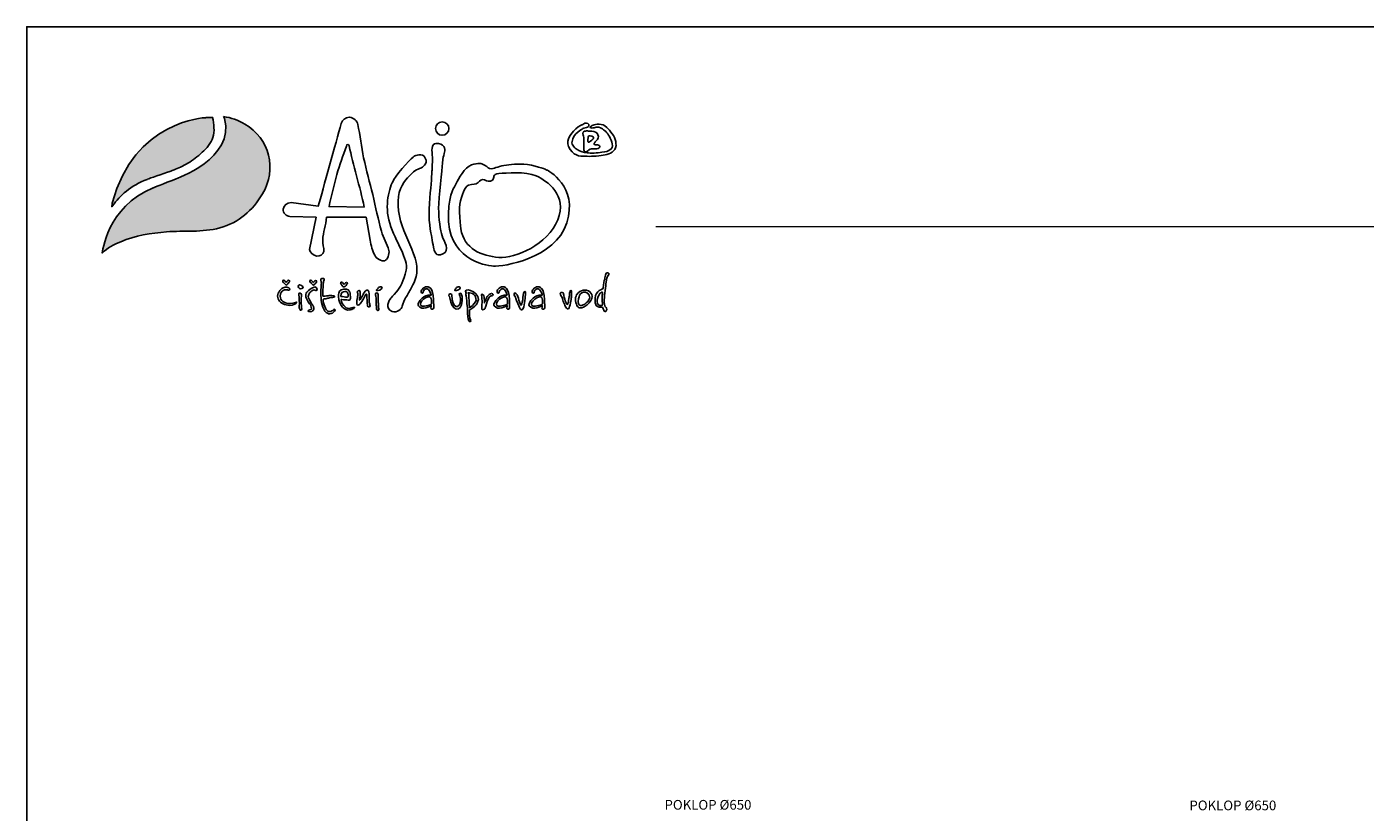
# Model space of a CAD drawing. Units: millimetres. Extents: x 40797 to 59119, y -20207 to -7641.
# Drawn here: x 51559 to 55701, y -10071 to -7641 of the extents above; entities that cross this region are included whole.
import ezdxf
from ezdxf.enums import TextEntityAlignment as Align

# ---------------------------------------------------------------- set-up
doc = ezdxf.new("R2010")
doc.units = ezdxf.units.MM
for name, color, linetype in [('1', 70, 'Continuous'), ('2', 172, 'Continuous'), ('AS-Koty', 1, 'Continuous'), ('AS-Ramecek', 9, 'Continuous')]:
    doc.layers.add(name, color=color, linetype=linetype)
doc.layers.add('SRAFY', color=9, linetype='Continuous', lineweight=0)
doc.styles.add('Arial', font='ARIAL.TTF')
doc.styles.add('Castelar', font='CASTELAR.TTF')

# ---------------------------------------------------------------- blocks, each defined once
blk = doc.blocks.new('logoCZ-barevne')
at = {"layer": '1'}
h = blk.add_hatch(color=70, dxfattribs=at)
edge = h.paths.add_edge_path()
edge.add_spline(control_points=[(2.39, 11.22), (4.1, 13.64), (6.7, 16.05), (10.64, 17.51)], knot_values=[0, 0, 0, 0, 1, 1, 1, 1], degree=3, periodic=0)
edge.add_spline(control_points=[(10.64, 17.51), (10.64, 17.51), (13.12, 18.46), (15.47, 19.22)], knot_values=[1, 1, 1, 1, 2, 2, 2, 2], degree=3, periodic=0)
edge.add_spline(control_points=[(15.53, 19.22), (15.72, 19.29), (15.91, 19.35), (16.04, 19.42)], knot_values=[3, 3, 3, 3, 4, 4, 4, 4], degree=3, periodic=0)
edge.add_spline(control_points=[(16.04, 19.42), (16.42, 19.54), (16.74, 19.67), (17.06, 19.8)], knot_values=[4, 4, 4, 4, 5, 5, 5, 5], degree=3, periodic=0)
edge.add_spline(control_points=[(17.06, 19.8), (17.56, 19.99), (18.07, 20.24), (18.58, 20.43)], knot_values=[5, 5, 5, 5, 6, 6, 6, 6], degree=3, periodic=0)
edge.add_spline(control_points=[(18.58, 20.43), (19.21, 20.75), (19.79, 21.07), (20.36, 21.38)], knot_values=[6, 6, 6, 6, 7, 7, 7, 7], degree=3, periodic=0)
edge.add_spline(control_points=[(20.36, 21.38), (20.93, 21.76), (21.56, 22.15), (22.07, 22.59)], knot_values=[7, 7, 7, 7, 8, 8, 8, 8], degree=3, periodic=0)
edge.add_spline(control_points=[(22.07, 22.59), (22.71, 22.97), (23.21, 23.48), (23.79, 23.99)], knot_values=[8, 8, 8, 8, 9, 9, 9, 9], degree=3, periodic=0)
edge.add_spline(control_points=[(23.79, 23.99), (24.36, 24.5), (24.8, 25), (25.31, 25.57)], knot_values=[9, 9, 9, 9, 10, 10, 10, 10], degree=3, periodic=0)
edge.add_spline(control_points=[(25.31, 25.57), (25.75, 26.21), (26.07, 26.84), (26.33, 27.54)], knot_values=[10, 10, 10, 10, 11, 11, 11, 11], degree=3, periodic=0)
edge.add_spline(control_points=[(26.33, 27.54), (26.58, 28.24), (26.64, 29.07), (26.58, 29.83)], knot_values=[11, 11, 11, 11, 12, 12, 12, 12], degree=3, periodic=0)
edge.add_spline(control_points=[(26.58, 29.83), (26.58, 30.65), (26.45, 31.54), (26.26, 32.31)], knot_values=[12, 12, 12, 12, 13, 13, 13, 13], degree=3, periodic=0)
edge.add_spline(control_points=[(26.26, 32.31), (25.82, 32.37), (24.55, 32.24), (24.55, 32.24)], knot_values=[13, 13, 13, 13, 14, 14, 14, 14], degree=3, periodic=0)
edge.add_spline(control_points=[(24.55, 32.24), (24.55, 32.24), (7.34, 31.54), (2.32, 11.86)], knot_values=[14, 14, 14, 14, 15, 15, 15, 15], degree=3, periodic=0)
edge.add_spline(control_points=[(2.32, 11.86), (2.32, 11.86), (2.2, 11.29), (2.2, 10.97)], knot_values=[15, 15, 15, 15, 16, 16, 16, 16], degree=3, periodic=0)
edge.add_spline(control_points=[(2.2, 10.97), (2.2, 10.97), (2.39, 11.22), (2.39, 11.22)], knot_values=[16, 16, 16, 16, 17, 17, 17, 17], degree=3, periodic=0)
at = {"layer": '2'}
h = blk.add_hatch(color=256, dxfattribs=at)
edge = h.paths.add_edge_path()
edge.add_spline(control_points=[(33.95, 30.72), (32.42, 31.61), (30.64, 32.31), (28.87, 32.5)], knot_values=[0, 0, 0, 0, 1, 1, 1, 1], degree=3, periodic=0)
edge.add_spline(control_points=[(28.87, 32.5), (28.87, 32.5), (29.12, 32.05), (29.12, 32.05)], knot_values=[9, 9, 9, 9, 10, 10, 10, 10], degree=3, periodic=0)
edge.add_spline(control_points=[(29.12, 32.05), (31.72, 22.53), (17.37, 17.57), (17.37, 17.57)], knot_values=[8, 8, 8, 8, 9, 9, 9, 9], degree=3, periodic=0)
edge.add_spline(control_points=[(17.37, 17.57), (14.71, 16.62), (12.04, 15.48), (12.04, 15.48)], knot_values=[7, 7, 7, 7, 8, 8, 8, 8], degree=3, periodic=0)
edge.add_spline(control_points=[(12.04, 15.48), (0.99, 10.97), (-0.09, -0.08), (-0.09, -0.08)], knot_values=[6, 6, 6, 6, 7, 7, 7, 7], degree=3, periodic=0)
edge.add_spline(control_points=[(-0.09, -0.08), (1.18, 1.19), (2.7, 2.02), (4.36, 2.65)], knot_values=[5, 5, 5, 5, 6, 6, 6, 6], degree=3, periodic=0)
edge.add_spline(control_points=[(4.36, 2.65), (7.78, 4.11), (11.53, 4.68), (15.28, 5)], knot_values=[4, 4, 4, 4, 5, 5, 5, 5], degree=3, periodic=0)
edge.add_spline(control_points=[(15.28, 5), (19.53, 5.32), (23.79, 4.81), (27.98, 5.95)], knot_values=[3, 3, 3, 3, 4, 4, 4, 4], degree=3, periodic=0)
edge.add_spline(control_points=[(27.98, 5.95), (32.55, 7.22), (35.79, 10.02), (38.2, 14.08)], knot_values=[2, 2, 2, 2, 3, 3, 3, 3], degree=3, periodic=0)
edge.add_spline(control_points=[(38.2, 14.08), (41.63, 19.86), (39.92, 27.35), (33.95, 30.72)], knot_values=[1, 1, 1, 1, 2, 2, 2, 2], degree=3, periodic=0)
at = {"layer": '1', "color": 70}
blk.add_open_spline([(2.39, 11.22), (4.1, 13.64), (6.7, 16.05), (10.64, 17.51), (10.64, 17.51), (13.12, 18.46), (15.47, 19.22), (15.53, 19.22), (15.53, 19.22), (15.53, 19.22), (15.72, 19.29), (15.91, 19.35), (16.04, 19.42), (16.42, 19.54), (16.74, 19.67), (17.06, 19.8), (17.56, 19.99), (18.07, 20.24), (18.58, 20.43), (19.21, 20.75), (19.79, 21.07), (20.36, 21.38), (20.93, 21.76), (21.56, 22.15), (22.07, 22.59), (22.71, 22.97), (23.21, 23.48), (23.79, 23.99), (24.36, 24.5), (24.8, 25), (25.31, 25.57), (25.75, 26.21), (26.07, 26.84), (26.33, 27.54), (26.58, 28.24), (26.64, 29.07), (26.58, 29.83), (26.58, 30.65), (26.45, 31.54), (26.26, 32.31), (25.82, 32.37), (24.55, 32.24), (24.55, 32.24), (24.55, 32.24), (7.34, 31.54), (2.32, 11.86), (2.32, 11.86), (2.2, 11.29), (2.2, 10.97), (2.2, 10.97), (2.39, 11.22), (2.39, 11.22)], degree=3, knots=[0, 0, 0, 0, 1, 1, 1, 2, 2, 2, 3, 3, 3, 4, 4, 4, 5, 5, 5, 6, 6, 6, 7, 7, 7, 8, 8, 8, 9, 9, 9, 10, 10, 10, 11, 11, 11, 12, 12, 12, 13, 13, 13, 14, 14, 14, 15, 15, 15, 16, 16, 16, 17, 17, 17, 17], dxfattribs=at)
at = {"layer": '2'}
for points, knots in [([(28.87, 32.5), (30.64, 32.31), (32.42, 31.61), (33.95, 30.72), (39.92, 27.35), (41.63, 19.86), (38.2, 14.08), (35.79, 10.02), (32.55, 7.22), (27.98, 5.95), (23.79, 4.81), (19.53, 5.32), (15.28, 5), (11.53, 4.68), (7.78, 4.11), (4.36, 2.65), (2.7, 2.02), (1.18, 1.19), (-0.09, -0.08), (-0.09, -0.08), (0.99, 10.97), (12.04, 15.48), (12.04, 15.48), (14.71, 16.62), (17.37, 17.57), (17.37, 17.57), (31.72, 22.53), (29.12, 32.05), (29.12, 32.05), (28.87, 32.5), (28.87, 32.5)], [0, 0, 0, 0, 1, 1, 1, 2, 2, 2, 3, 3, 3, 4, 4, 4, 5, 5, 5, 6, 6, 6, 7, 7, 7, 8, 8, 8, 9, 9, 9, 10, 10, 10, 10]), ([(68.36, 0.56), (68.55, -0.27), (67.98, -1.73), (67.35, -1.92), (66.71, -2.11), (65.19, -1.29), (65, -0.59), (64.43, 0.49), (64.11, 1.7), (63.85, 3.03), (63.85, 3.03), (62.9, 8.49), (62.9, 8.49), (62.9, 8.49), (53.5, 8.49), (53.5, 8.49), (53.25, 6.59), (52.68, 4.87), (52.55, 3.1), (52.49, 2.14), (52.87, 1.25), (52.81, 0.3), (52.55, -0.46), (51.98, -0.84), (51.15, -0.78), (50.27, -0.71), (49.38, 0.17), (49.44, 0.75), (49.44, 0.75), (50.96, 8.49), (50.96, 8.49), (50.96, 8.49), (44.68, 8.68), (44.68, 8.68), (44.04, 8.75), (42.96, 9.45), (43.15, 10.4), (43.28, 11.41), (43.92, 11.86), (45.06, 11.99), (45.06, 11.99), (51.47, 11.1), (51.47, 11.1), (52.68, 15.22), (55.66, 26.34), (57, 30.85), (57.25, 31.86), (57.89, 32.18), (58.9, 32.37), (60.11, 32.18), (60.74, 31.48), (60.93, 30.65), (61.51, 28.05), (61.82, 25.32), (62.33, 22.65), (62.97, 19.67), (63.79, 16.68), (64.49, 13.95), (65.25, 10.78), (65.76, 7.99), (66.59, 5.13), (67.09, 3.48), (67.86, 2.27), (68.36, 0.56), (68.36, 0.56), (68.36, 0.56), (68.36, 0.56)], [0, 0, 0, 0, 1, 1, 1, 2, 2, 2, 3, 3, 3, 4, 4, 4, 5, 5, 5, 6, 6, 6, 7, 7, 7, 8, 8, 8, 9, 9, 9, 10, 10, 10, 11, 11, 11, 12, 12, 12, 13, 13, 13, 14, 14, 14, 15, 15, 15, 16, 16, 16, 17, 17, 17, 18, 18, 18, 19, 19, 19, 20, 20, 20, 21, 21, 21, 22, 22, 22, 22]), ([(81.06, 31.23), (81.95, 31.23), (82.71, 30.53), (82.71, 29.64), (82.71, 28.75), (81.95, 28.05), (81.06, 28.05), (80.24, 28.05), (79.48, 28.75), (79.48, 29.64), (79.48, 30.53), (80.24, 31.23), (81.06, 31.23)], [0, 0, 0, 0, 1, 1, 1, 2, 2, 2, 3, 3, 3, 4, 4, 4, 4]), ([(114.53, 29.51), (114.53, 29.51), (114.72, 29.83), (115.23, 29.83), (115.67, 29.83), (116.05, 30.02), (116.12, 30.34), (116.18, 30.65), (115.67, 31.16), (115.16, 30.91), (114.72, 30.65), (114.65, 30.59), (114.4, 30.53), (114.15, 30.4), (113.13, 29.83), (112.43, 29), (111.73, 28.11), (110.27, 26.59), (111.61, 24.69), (112.88, 22.78), (114.46, 23.1), (115.73, 23.03), (116.94, 22.97), (118.85, 23.16), (119.99, 23.35), (121.07, 23.54), (122.53, 24.18), (122.59, 25.57), (122.66, 26.97), (122.02, 28.11), (121, 29.26), (120.05, 30.34), (119.73, 30.53), (119.04, 30.65), (118.34, 30.78), (117.77, 30.59), (117.39, 30.53), (117.07, 30.46), (116.75, 30.34), (116.62, 30.15), (116.43, 30.02), (116.24, 29.89), (116.62, 29.83), (117, 29.7), (117.32, 29.83), (117.58, 29.89), (117.89, 30.02), (118.34, 30.08), (118.85, 29.83), (119.42, 29.58), (120.37, 28.88), (120.81, 28.05), (121.26, 27.29), (122.21, 25.57), (121.45, 24.81), (120.69, 24.11), (120.18, 24.11), (119.23, 23.99), (118.21, 23.8), (116.43, 23.73), (115.67, 23.86), (114.91, 23.92), (114.02, 24.11), (113.32, 24.62), (112.69, 25.07), (111.92, 25.64), (112.11, 26.59), (112.31, 27.61), (112.43, 27.73), (113, 28.37), (113.58, 28.94), (114.53, 29.51), (114.53, 29.51)], [0, 0, 0, 0, 1, 1, 1, 2, 2, 2, 3, 3, 3, 4, 4, 4, 5, 5, 5, 6, 6, 6, 7, 7, 7, 8, 8, 8, 9, 9, 9, 10, 10, 10, 11, 11, 11, 12, 12, 12, 13, 13, 13, 14, 14, 14, 15, 15, 15, 16, 16, 16, 17, 17, 17, 18, 18, 18, 19, 19, 19, 20, 20, 20, 21, 21, 21, 22, 22, 22, 23, 23, 23, 24, 24, 24, 24]), ([(114.91, 24.94), (114.91, 24.94), (114.78, 24.24), (115.23, 24.11), (115.73, 24.05), (115.54, 24.11), (115.8, 24.3), (116.12, 24.5), (116.12, 24.69), (116.43, 24.75), (116.75, 24.88), (117.32, 24.81), (117.7, 24.81), (118.02, 24.81), (118.66, 24.94), (118.72, 25.19), (118.78, 25.45), (118.66, 25.57), (118.4, 25.7), (118.15, 25.77), (117.7, 25.77), (117.51, 25.83), (117.32, 25.89), (117.32, 25.83), (117.39, 26.02), (117.39, 26.27), (117.51, 26.34), (117.89, 26.72), (118.34, 27.16), (118.53, 27.61), (118.27, 28.18), (118.08, 28.81), (117.51, 28.94), (116.81, 29), (116.12, 29.07), (115.86, 29.07), (115.54, 29.07), (115.23, 29.07), (114.78, 29), (114.72, 28.75), (114.65, 28.5), (114.72, 28.37), (114.72, 28.11), (114.72, 27.86), (114.91, 27.73), (114.91, 27.54), (114.91, 27.42), (114.91, 24.94), (114.91, 24.94)], [0, 0, 0, 0, 1, 1, 1, 2, 2, 2, 3, 3, 3, 4, 4, 4, 5, 5, 5, 6, 6, 6, 7, 7, 7, 8, 8, 8, 9, 9, 9, 10, 10, 10, 11, 11, 11, 12, 12, 12, 13, 13, 13, 14, 14, 14, 15, 15, 15, 16, 16, 16, 16]), ([(62.46, 10.91), (61.51, 15.67), (59.73, 21.13), (58.9, 25.51), (58.9, 25.64), (58.84, 25.83), (58.52, 25.83), (58.33, 25.83), (58.27, 25.7), (58.2, 25.45), (57.38, 23.1), (56.62, 21.07), (55.92, 18.65), (55.22, 16.24), (54.65, 13.51), (54.08, 11.03), (54.08, 11.03), (62.46, 10.91), (62.46, 10.91)], [0, 0, 0, 0, 1, 1, 1, 2, 2, 2, 3, 3, 3, 4, 4, 4, 5, 5, 5, 6, 6, 6, 6]), ([(80.17, 26.08), (82.02, 25.77), (81.76, 24.43), (81.57, 23.67), (81.38, 22.97), (81.32, 22.78), (81.19, 21.38), (81.06, 19.99), (80.24, 13.19), (80.24, 10.65), (80.24, 8.05), (80.68, 5.38), (81.06, 4.05), (81.51, 2.71), (83.1, 0.56), (81.25, -0.27), (79.48, -1.16), (79.22, 0.49), (79.03, 1.32), (78.84, 2.14), (78.78, 2.78), (78.59, 3.67), (78.4, 4.56), (77.7, 8.11), (78.02, 11.73), (78.33, 15.41), (78.59, 17.95), (78.65, 19.48), (78.65, 20.05), (78.84, 21.83), (78.71, 23.35), (78.52, 24.88), (78.59, 26.34), (80.17, 26.08)], [0, 0, 0, 0, 1, 1, 1, 2, 2, 2, 3, 3, 3, 4, 4, 4, 5, 5, 5, 6, 6, 6, 7, 7, 7, 8, 8, 8, 9, 9, 9, 10, 10, 10, 11, 11, 11, 11]), ([(115.92, 27.67), (115.92, 27.67), (115.8, 26.4), (115.99, 26.4), (116.12, 26.34), (115.99, 26.4), (116.5, 26.65), (116.94, 26.91), (117.13, 27.16), (117.19, 27.35), (117.26, 27.61), (117.07, 27.8), (116.81, 27.86), (116.5, 27.92), (116.37, 27.92), (116.18, 27.92), (115.99, 27.86), (115.92, 27.67), (115.92, 27.67), (115.92, 27.67), (115.92, 27.67), (115.92, 27.67)], [0, 0, 0, 0, 1, 1, 1, 2, 2, 2, 3, 3, 3, 4, 4, 4, 5, 5, 5, 6, 6, 6, 7, 7, 7, 7]), ([(68.87, -10.75), (68.87, -10.75), (67.28, -12.65), (68.62, -13.73), (69.95, -14.75), (71.09, -13.6), (71.41, -13.03), (71.54, -12.78), (71.79, -11.83), (72.17, -11.06), (72.62, -10.3), (73.19, -9.41), (73.51, -8.78), (74.21, -7.45), (75.28, -5.6), (75.03, -3.19), (74.84, -0.78), (73.06, 2.33), (71.92, 5.32), (70.71, 8.24), (70.14, 11.86), (70.84, 14.4), (71.54, 16.94), (73.13, 18.21), (73.89, 19.03), (74.71, 19.8), (76.17, 20.3), (76.17, 20.3), (76.17, 20.3), (77.82, 21.19), (77.06, 22.59), (76.36, 24.05), (74.65, 23.16), (74.4, 23.03), (74.08, 22.91), (70.71, 19.48), (69.57, 17.51), (68.43, 15.54), (67.22, 11.35), (68.55, 7.03), (69.95, 2.65), (73.06, -1.54), (72.49, -4.14), (71.92, -6.81), (70.97, -8.33), (70.2, -9.29), (69.38, -10.24), (68.87, -10.75), (68.87, -10.75)], [0, 0, 0, 0, 1, 1, 1, 2, 2, 2, 3, 3, 3, 4, 4, 4, 5, 5, 5, 6, 6, 6, 7, 7, 7, 8, 8, 8, 9, 9, 9, 10, 10, 10, 11, 11, 11, 12, 12, 12, 13, 13, 13, 14, 14, 14, 15, 15, 15, 16, 16, 16, 16]), ([(106.15, 19.73), (106.15, 19.73), (113.64, 15.86), (110.84, 7.16), (108.11, -1.48), (95.54, -3.32), (93.32, -3.19), (91.16, -3.06), (82.21, -1.41), (82.59, 9.26), (82.78, 14.78), (84.05, 15.54), (84.43, 16.56), (84.81, 17.51), (86.52, 20.49), (88.11, 21), (89.76, 21.51), (90.33, 21.38), (91.22, 20.94), (92.11, 20.49), (92.11, 19.99), (92.87, 20.05), (93.7, 20.11), (94.78, 20.81), (96.43, 20.94), (98.02, 21.07), (99.73, 21.45), (102.4, 20.88), (105, 20.3), (106.15, 19.73), (106.15, 19.73)], [0, 0, 0, 0, 1, 1, 1, 2, 2, 2, 3, 3, 3, 4, 4, 4, 5, 5, 5, 6, 6, 6, 7, 7, 7, 8, 8, 8, 9, 9, 9, 10, 10, 10, 10]), ([(85.32, 11.6), (85.76, 13.83), (86.4, 15.8), (87.35, 16.11), (88.37, 16.43), (89.13, 16.24), (89.64, 16.75), (90.14, 17.26), (90.52, 17.64), (91.16, 17.38), (91.79, 17.19), (92.43, 16.75), (93.06, 17.32), (93.7, 17.95), (92.94, 18.78), (94.65, 18.91), (96.37, 19.03), (100.88, 19.54), (103.54, 18.34), (106.15, 17.19), (111.04, 13.76), (108.69, 7.86), (106.27, 1.95), (98.59, -1.41), (94.59, -1.1), (90.59, -0.78), (86.21, 0.94), (85.57, 5.7), (84.94, 10.4), (85.32, 11.6), (85.32, 11.6), (85.32, 11.6), (85.32, 11.6), (85.32, 11.6)], [0, 0, 0, 0, 1, 1, 1, 2, 2, 2, 3, 3, 3, 4, 4, 4, 5, 5, 5, 6, 6, 6, 7, 7, 7, 8, 8, 8, 9, 9, 9, 10, 10, 10, 11, 11, 11, 11]), ([(52.62, -10.37), (52.81, -10.37), (53.38, -10.3), (53.82, -10.24), (54.27, -10.18), (54.46, -10.18), (54.77, -10.18), (55.16, -10.24), (55.35, -10.24), (55.41, -10.37), (55.41, -10.43), (55.47, -10.62), (55.16, -10.62), (54.84, -10.62), (54.2, -10.75), (53.95, -10.81), (53.69, -10.87), (53.38, -10.94), (53.06, -11), (52.81, -11.06), (52.74, -10.94), (52.68, -11.19), (52.68, -11.45), (52.81, -12.33), (53.06, -12.84), (53.25, -13.29), (53.57, -13.86), (53.76, -13.92), (53.95, -14.05), (54.2, -14.11), (54.46, -13.99), (54.71, -13.92), (54.84, -13.86), (55.03, -13.8), (55.16, -13.67), (55.22, -13.41), (55.35, -13.48), (55.47, -13.54), (55.66, -13.6), (55.35, -13.92), (55.03, -14.3), (54.71, -14.56), (54.27, -14.56), (53.89, -14.56), (53.44, -14.49), (53.06, -13.92), (52.68, -13.35), (52.42, -12.65), (52.3, -11.83), (52.17, -11.06), (52.11, -10.43), (52.11, -9.6), (52.11, -8.84), (52.23, -7.51), (52.23, -7.19), (52.23, -6.94), (52.11, -6.87), (52.11, -6.56), (52.11, -6.24), (52.23, -6.05), (52.49, -6.11), (52.74, -6.11), (52.93, -6.05), (52.87, -6.49), (52.74, -6.87), (52.74, -6.94), (52.74, -7.19), (52.68, -7.51), (52.62, -8.4), (52.62, -8.72), (52.62, -9.16), (52.62, -10.37), (52.62, -10.37)], [0, 0, 0, 0, 1, 1, 1, 2, 2, 2, 3, 3, 3, 4, 4, 4, 5, 5, 5, 6, 6, 6, 7, 7, 7, 8, 8, 8, 9, 9, 9, 10, 10, 10, 11, 11, 11, 12, 12, 12, 13, 13, 13, 14, 14, 14, 15, 15, 15, 16, 16, 16, 17, 17, 17, 18, 18, 18, 19, 19, 19, 20, 20, 20, 21, 21, 21, 22, 22, 22, 23, 23, 23, 24, 24, 24, 24]), ([(79.09, -13.16), (78.9, -13.54), (78.71, -13.54), (78.4, -13.29), (78.4, -13.29), (78.46, -12.65), (78.46, -12.65), (78.33, -12.65), (76.17, -13.92), (75.41, -12.65), (75.22, -12.33), (75.35, -11.95), (75.6, -11.7), (75.6, -11.7), (76.49, -9.92), (78.46, -10.11), (78.46, -10.11), (78.46, -10.05), (78.46, -10.05), (77.63, -7.38), (76.49, -9.03), (76.49, -9.54), (76.49, -9.54), (76.36, -9.67), (76.36, -9.67), (75.03, -9.03), (78.84, -5.79), (79.03, -11.13), (79.03, -11.13), (79.09, -13.16), (79.09, -13.16)], [0, 0, 0, 0, 1, 1, 1, 2, 2, 2, 3, 3, 3, 4, 4, 4, 5, 5, 5, 6, 6, 6, 7, 7, 7, 8, 8, 8, 9, 9, 9, 10, 10, 10, 10]), ([(97.19, -13.16), (97.07, -13.54), (96.81, -13.54), (96.49, -13.29), (96.49, -13.29), (96.62, -12.65), (96.62, -12.65), (96.43, -12.65), (94.33, -13.92), (93.51, -12.65), (93.32, -12.33), (93.45, -11.95), (93.7, -11.7), (93.7, -11.7), (94.65, -9.92), (96.56, -10.11), (96.56, -10.11), (96.62, -10.05), (96.62, -10.05), (95.8, -7.38), (94.65, -9.03), (94.65, -9.54), (94.65, -9.54), (94.46, -9.67), (94.46, -9.67), (93.19, -9.03), (96.94, -5.79), (97.13, -11.13), (97.13, -11.13), (97.19, -13.16), (97.19, -13.16)], [0, 0, 0, 0, 1, 1, 1, 2, 2, 2, 3, 3, 3, 4, 4, 4, 5, 5, 5, 6, 6, 6, 7, 7, 7, 8, 8, 8, 9, 9, 9, 10, 10, 10, 10]), ([(105.57, -13.16), (105.38, -13.54), (105.19, -13.54), (104.88, -13.29), (104.88, -13.29), (105, -12.65), (105, -12.65), (104.81, -12.65), (102.72, -13.92), (101.89, -12.65), (101.7, -12.33), (101.83, -11.95), (102.08, -11.7), (102.08, -11.7), (103.03, -9.92), (104.94, -10.11), (104.94, -10.11), (105, -10.05), (105, -10.05), (104.11, -7.38), (103.03, -9.03), (103.03, -9.54), (103.03, -9.54), (102.84, -9.67), (102.84, -9.67), (101.57, -9.03), (105.32, -5.79), (105.51, -11.13), (105.51, -11.13), (105.57, -13.16), (105.57, -13.16)], [0, 0, 0, 0, 1, 1, 1, 2, 2, 2, 3, 3, 3, 4, 4, 4, 5, 5, 5, 6, 6, 6, 7, 7, 7, 8, 8, 8, 9, 9, 9, 10, 10, 10, 10]), ([(119.48, -8.59), (119.48, -8.59), (117.77, -8.97), (117.58, -10.87), (117.45, -12.78), (118.15, -12.84), (118.53, -12.97), (118.85, -13.1), (119.29, -12.91), (119.35, -12.97), (119.48, -13.16), (119.61, -13.54), (119.67, -13.67), (119.67, -13.8), (119.8, -14.11), (119.99, -14.05), (120.24, -14.05), (120.31, -13.8), (120.37, -13.54), (120.37, -13.29), (120.31, -13.1), (120.24, -13.03), (120.12, -12.97), (119.99, -12.91), (119.93, -12.72), (119.93, -12.59), (119.73, -12.21), (119.8, -11.19), (119.86, -10.11), (120.12, -7.89), (120.24, -7), (120.43, -6.11), (120.43, -5.86), (120.56, -5.67), (120.75, -5.41), (121.13, -4.91), (120.69, -4.78), (120.31, -4.71), (120.18, -4.91), (120.05, -5.35), (119.99, -5.73), (119.93, -6.24), (119.8, -6.62), (119.73, -7), (119.48, -8.59), (119.48, -8.59), (119.48, -8.59), (119.48, -8.59), (119.48, -8.59)], [0, 0, 0, 0, 1, 1, 1, 2, 2, 2, 3, 3, 3, 4, 4, 4, 5, 5, 5, 6, 6, 6, 7, 7, 7, 8, 8, 8, 9, 9, 9, 10, 10, 10, 11, 11, 11, 12, 12, 12, 13, 13, 13, 14, 14, 14, 15, 15, 15, 16, 16, 16, 16]), ([(44.04, -8.84), (44.04, -8.84), (44.49, -9.1), (44.61, -8.84), (44.74, -8.65), (44.8, -8.59), (44.49, -8.4), (44.23, -8.27), (43.79, -8.08), (43.09, -8.4), (42.39, -8.72), (41.63, -9.79), (41.82, -10.68), (42.07, -11.51), (42.71, -12.27), (43.85, -12.46), (45.06, -12.72), (45.63, -12.33), (45.88, -12.27), (46.14, -12.14), (46.2, -12.08), (46.33, -11.89), (46.46, -11.76), (46.2, -11.76), (46.07, -11.83), (45.88, -11.95), (45.12, -12.21), (44.3, -12.08), (43.47, -12.02), (42.39, -11.51), (42.39, -10.37), (42.46, -9.54), (42.77, -9.22), (43.09, -8.97), (43.53, -8.72), (44.04, -8.84), (44.04, -8.84)], [0, 0, 0, 0, 1, 1, 1, 2, 2, 2, 3, 3, 3, 4, 4, 4, 5, 5, 5, 6, 6, 6, 7, 7, 7, 8, 8, 8, 9, 9, 9, 10, 10, 10, 11, 11, 11, 12, 12, 12, 12]), ([(43.85, -7.13), (43.85, -7.13), (44.11, -6.56), (44.42, -6.56), (44.68, -6.56), (44.74, -6.75), (44.61, -6.94), (44.49, -7.13), (44.11, -7.51), (44.11, -7.51), (44.11, -7.51), (43.98, -7.7), (43.85, -7.7), (43.79, -7.7), (43.73, -7.7), (43.6, -7.51), (43.47, -7.38), (43.15, -7.06), (43.15, -7.06), (43.15, -7.06), (42.9, -6.68), (43.03, -6.62), (43.15, -6.56), (43.22, -6.49), (43.41, -6.62), (43.6, -6.75), (43.85, -7.13), (43.85, -7.13)], [0, 0, 0, 0, 1, 1, 1, 2, 2, 2, 3, 3, 3, 4, 4, 4, 5, 5, 5, 6, 6, 6, 7, 7, 7, 8, 8, 8, 9, 9, 9, 9]), ([(47.79, -8.46), (47.79, -8.46), (47.47, -8.59), (47.22, -8.59), (46.9, -8.52), (46.71, -8.33), (46.71, -8.08), (46.71, -7.89), (46.84, -7.64), (47.03, -7.64), (47.22, -7.64), (47.47, -7.76), (47.6, -7.89), (47.73, -8.02), (47.85, -8.02), (47.85, -8.14), (47.92, -8.4), (47.79, -8.46), (47.79, -8.46)], [0, 0, 0, 0, 1, 1, 1, 2, 2, 2, 3, 3, 3, 4, 4, 4, 5, 5, 5, 6, 6, 6, 6]), ([(49.95, -9.1), (49.95, -9.1), (50.27, -8.84), (50.46, -8.84), (50.65, -8.84), (50.77, -8.97), (50.9, -8.97), (51.03, -8.97), (51.22, -9.03), (51.22, -8.78), (51.15, -8.52), (51.09, -8.46), (50.96, -8.27), (50.84, -8.08), (50.52, -8.14), (50.33, -8.27), (50.08, -8.4), (49.5, -8.65), (49.19, -8.97), (48.93, -9.29), (48.61, -9.54), (48.55, -9.92), (48.49, -10.3), (48.49, -10.37), (48.61, -10.75), (48.74, -11.19), (49, -11.7), (49.25, -11.95), (49.5, -12.21), (49.76, -12.46), (49.82, -12.97), (49.95, -13.41), (49.95, -13.48), (49.76, -13.54), (49.5, -13.6), (49.44, -13.6), (49.25, -13.67), (49.06, -13.73), (48.93, -13.99), (49.25, -14.05), (49.57, -14.11), (49.76, -14.11), (49.95, -13.99), (50.14, -13.86), (50.39, -13.73), (50.46, -13.48), (50.46, -13.22), (50.39, -13.03), (50.33, -12.84), (50.27, -12.65), (50.08, -12.33), (49.82, -12.02), (49.57, -11.64), (49.12, -10.75), (49.12, -10.43), (49.12, -10.18), (49.25, -9.79), (49.44, -9.6), (49.63, -9.35), (49.95, -9.1), (49.95, -9.1)], [0, 0, 0, 0, 1, 1, 1, 2, 2, 2, 3, 3, 3, 4, 4, 4, 5, 5, 5, 6, 6, 6, 7, 7, 7, 8, 8, 8, 9, 9, 9, 10, 10, 10, 11, 11, 11, 12, 12, 12, 13, 13, 13, 14, 14, 14, 15, 15, 15, 16, 16, 16, 17, 17, 17, 18, 18, 18, 19, 19, 19, 20, 20, 20, 20]), ([(50.33, -7.13), (50.33, -7.13), (50.58, -6.62), (50.84, -6.62), (51.15, -6.62), (51.15, -6.75), (51.09, -6.94), (50.96, -7.19), (50.58, -7.57), (50.58, -7.57), (50.58, -7.57), (50.39, -7.7), (50.33, -7.7), (50.2, -7.7), (50.2, -7.7), (50.08, -7.57), (49.95, -7.38), (49.63, -7.06), (49.63, -7.06), (49.63, -7.06), (49.38, -6.68), (49.5, -6.62), (49.63, -6.56), (49.69, -6.49), (49.88, -6.62), (50.08, -6.81), (50.33, -7.13), (50.33, -7.13)], [0, 0, 0, 0, 1, 1, 1, 2, 2, 2, 3, 3, 3, 4, 4, 4, 5, 5, 5, 6, 6, 6, 7, 7, 7, 8, 8, 8, 9, 9, 9, 9]), ([(57, -11.13), (57, -11.13), (57.95, -11.26), (58.33, -11.26), (58.71, -11.26), (59.09, -11.45), (59.16, -10.94), (59.16, -10.43), (59.16, -9.6), (59.03, -9.35), (58.9, -9.16), (58.65, -8.52), (57.57, -8.65), (56.55, -8.78), (56.43, -9.54), (56.3, -9.99), (56.23, -10.37), (56.43, -11.95), (56.93, -12.59), (57.5, -13.16), (57.82, -13.6), (58.52, -13.67), (59.16, -13.67), (59.35, -13.6), (59.73, -13.41), (60.11, -13.22), (60.43, -12.97), (60.04, -13.03), (59.73, -13.03), (59.22, -13.29), (58.77, -13.29), (58.33, -13.29), (58.01, -13.1), (57.57, -12.59), (56.93, -12.02), (57, -11.13), (57, -11.13), (57, -11.13), (57, -11.13), (57, -11.13)], [0, 0, 0, 0, 1, 1, 1, 2, 2, 2, 3, 3, 3, 4, 4, 4, 5, 5, 5, 6, 6, 6, 7, 7, 7, 8, 8, 8, 9, 9, 9, 10, 10, 10, 11, 11, 11, 12, 12, 12, 13, 13, 13, 13]), ([(57.63, -7.57), (57.63, -7.57), (57.95, -7.06), (58.2, -7.06), (58.46, -7.06), (58.52, -7.19), (58.39, -7.38), (58.27, -7.64), (57.95, -8.02), (57.95, -8.02), (57.95, -8.02), (57.76, -8.14), (57.7, -8.14), (57.57, -8.14), (57.5, -8.14), (57.38, -8.02), (57.25, -7.83), (57, -7.57), (57, -7.57), (57, -7.57), (56.68, -7.13), (56.87, -7.06), (57, -7), (57.06, -6.94), (57.25, -7.13), (57.38, -7.25), (57.63, -7.57), (57.63, -7.57)], [0, 0, 0, 0, 1, 1, 1, 2, 2, 2, 3, 3, 3, 4, 4, 4, 5, 5, 5, 6, 6, 6, 7, 7, 7, 8, 8, 8, 9, 9, 9, 9]), ([(56.87, -10.43), (56.87, -10.43), (56.81, -9.41), (57.5, -9.29), (58.14, -9.1), (58.33, -9.22), (58.52, -9.67), (58.71, -10.18), (58.71, -10.43), (58.58, -10.49), (58.39, -10.62), (58.39, -10.62), (58.01, -10.56), (57.57, -10.49), (56.87, -10.43), (56.87, -10.43)], [0, 0, 0, 0, 1, 1, 1, 2, 2, 2, 3, 3, 3, 4, 4, 4, 5, 5, 5, 5]), ([(63.66, -11.83), (63.73, -12.08), (63.85, -12.4), (63.85, -12.65), (63.79, -12.84), (63.79, -12.97), (63.47, -12.91), (63.22, -12.84), (63.22, -12.72), (63.22, -12.4), (63.16, -12.08), (63.16, -11.13), (63.09, -10.81), (63.03, -10.43), (63.16, -9.86), (63.03, -9.86), (62.9, -9.86), (62.84, -9.92), (62.71, -10.18), (62.52, -10.49), (62.2, -11.19), (61.89, -11.64), (61.57, -12.02), (61.38, -12.4), (61.19, -12.46), (61, -12.59), (60.81, -12.53), (60.74, -12.33), (60.68, -12.08), (60.68, -11.95), (60.68, -11.64), (60.74, -11.32), (60.87, -10.68), (60.87, -10.43), (60.93, -10.11), (60.93, -9.73), (60.87, -9.6), (60.81, -9.48), (60.74, -9.22), (61, -9.1), (61.25, -9.03), (61.31, -8.97), (61.38, -9.03), (61.44, -9.16), (61.57, -9.35), (61.51, -9.67), (61.44, -9.99), (61.51, -10.49), (61.44, -10.68), (61.38, -10.87), (61.19, -11.32), (61.38, -11.32), (61.51, -11.26), (61.57, -11.13), (61.63, -10.94), (61.76, -10.81), (62.08, -10.3), (62.2, -9.99), (62.27, -9.67), (62.71, -9.1), (62.9, -8.97), (63.09, -8.91), (63.41, -8.78), (63.54, -9.35), (63.66, -9.92), (63.66, -10.43), (63.66, -10.81), (63.66, -11.19), (63.66, -11.83), (63.66, -11.83)], [0, 0, 0, 0, 1, 1, 1, 2, 2, 2, 3, 3, 3, 4, 4, 4, 5, 5, 5, 6, 6, 6, 7, 7, 7, 8, 8, 8, 9, 9, 9, 10, 10, 10, 11, 11, 11, 12, 12, 12, 13, 13, 13, 14, 14, 14, 15, 15, 15, 16, 16, 16, 17, 17, 17, 18, 18, 18, 19, 19, 19, 20, 20, 20, 21, 21, 21, 22, 22, 22, 23, 23, 23, 23]), ([(65.32, -11), (65.32, -11), (65.25, -10.62), (65.25, -10.43), (65.25, -10.24), (65.06, -9.99), (65.19, -9.86), (65.25, -9.73), (65.25, -9.54), (65.44, -9.6), (65.63, -9.6), (65.82, -9.73), (65.82, -9.92), (65.82, -10.11), (65.82, -10.43), (65.82, -10.62), (65.82, -10.81), (65.76, -11.64), (65.82, -11.83), (65.89, -12.08), (65.89, -12.91), (65.89, -13.03), (65.89, -13.16), (66.01, -13.6), (65.89, -13.73), (65.76, -13.86), (65.7, -13.8), (65.51, -13.6), (65.32, -13.48), (65.38, -13.29), (65.38, -13.1), (65.38, -12.91), (65.38, -13.03), (65.38, -12.78), (65.32, -12.53), (65.32, -11.89), (65.32, -11.76), (65.32, -11.64), (65.32, -11), (65.32, -11)], [0, 0, 0, 0, 1, 1, 1, 2, 2, 2, 3, 3, 3, 4, 4, 4, 5, 5, 5, 6, 6, 6, 7, 7, 7, 8, 8, 8, 9, 9, 9, 10, 10, 10, 11, 11, 11, 12, 12, 12, 13, 13, 13, 13]), ([(65.44, -8.84), (65.51, -8.78), (65.44, -8.78), (65.63, -8.59), (65.82, -8.33), (65.95, -8.21), (66.27, -8.14), (66.65, -8.08), (66.78, -8.27), (66.71, -8.46), (66.59, -8.65), (66.52, -8.78), (66.33, -8.84), (66.14, -8.91), (66.08, -8.91), (65.82, -8.97), (65.57, -8.97), (65.44, -9.03), (65.38, -8.97), (65.38, -8.84), (65.44, -8.84), (65.44, -8.84)], [0, 0, 0, 0, 1, 1, 1, 2, 2, 2, 3, 3, 3, 4, 4, 4, 5, 5, 5, 6, 6, 6, 7, 7, 7, 7]), ([(84.11, -8.84), (84.17, -8.78), (84.11, -8.78), (84.3, -8.59), (84.43, -8.33), (84.56, -8.21), (84.94, -8.14), (85.32, -8.08), (85.44, -8.27), (85.38, -8.46), (85.25, -8.65), (85.19, -8.78), (85, -8.84), (84.81, -8.91), (84.75, -8.91), (84.49, -8.97), (84.24, -8.97), (84.11, -9.03), (84.05, -8.91), (84.05, -8.84), (84.11, -8.84), (84.11, -8.84)], [0, 0, 0, 0, 1, 1, 1, 2, 2, 2, 3, 3, 3, 4, 4, 4, 5, 5, 5, 6, 6, 6, 7, 7, 7, 7]), ([(89.76, -11.19), (89.13, -12.21), (90.02, -12.08), (87.67, -13.6), (87.67, -13.6), (87.6, -13.67), (87.6, -13.67), (87.6, -14.37), (87.54, -15.57), (87.92, -16.14), (87.92, -16.14), (87.86, -16.4), (87.86, -16.4), (87.86, -16.4), (87.79, -16.46), (87.79, -16.46), (86.71, -16.14), (87.41, -13.03), (86.97, -12.21), (86.91, -12.02), (87.03, -11.06), (86.78, -10.24), (86.71, -9.92), (86.65, -9.92), (86.84, -9.67), (85.7, -8.14), (89.76, -8.91), (89.76, -11.19), (89.76, -11.19), (89.76, -11.19), (89.76, -11.19)], [0, 0, 0, 0, 1, 1, 1, 2, 2, 2, 3, 3, 3, 4, 4, 4, 5, 5, 5, 6, 6, 6, 7, 7, 7, 8, 8, 8, 9, 9, 9, 10, 10, 10, 10]), ([(89.19, -11.38), (89.19, -10.05), (88.3, -9.41), (87.22, -9.6), (87.22, -9.6), (87.48, -9.73), (87.48, -9.73), (87.48, -11.13), (87.48, -11.76), (87.6, -13.1), (87.79, -13.1), (88.87, -12.21), (89.19, -11.38), (89.19, -11.38), (89.19, -11.38), (89.19, -11.38)], [0, 0, 0, 0, 1, 1, 1, 2, 2, 2, 3, 3, 3, 4, 4, 4, 5, 5, 5, 5]), ([(93.26, -9.99), (92.75, -10.81), (92.62, -9.16), (91.48, -12.78), (91.35, -13.16), (91.41, -13.1), (91.22, -13.48), (90.97, -13.48), (91.1, -13.48), (90.91, -13.6), (90.65, -13.6), (90.72, -13.67), (90.52, -13.48), (90.59, -11.26), (90.72, -11.95), (90.46, -10.05), (90.46, -10.05), (90.46, -9.99), (90.46, -9.99), (91.22, -9.48), (91.16, -11.45), (91.16, -11.89), (91.16, -11.89), (91.16, -11.95), (91.16, -11.95), (91.41, -11.51), (91.41, -11.13), (91.6, -11), (91.67, -10.37), (92.94, -9.16), (93.26, -9.99), (93.26, -9.99), (93.26, -9.99), (93.26, -9.99)], [0, 0, 0, 0, 1, 1, 1, 2, 2, 2, 3, 3, 3, 4, 4, 4, 5, 5, 5, 6, 6, 6, 7, 7, 7, 8, 8, 8, 9, 9, 9, 10, 10, 10, 11, 11, 11, 11]), ([(101, -10.05), (100.81, -10.94), (100.81, -12.97), (100.18, -13.6), (100.18, -13.6), (99.92, -13.6), (99.92, -13.6), (99.8, -13.41), (99.86, -13.41), (99.73, -13.41), (99.54, -12.91), (99.29, -12.59), (98.84, -11.38), (98.59, -10.75), (98.59, -10.37), (98.27, -10.11), (98.27, -9.86), (98.21, -9.79), (98.4, -9.6), (99.48, -9.86), (99.16, -11.64), (99.92, -12.53), (100.49, -11.95), (100.24, -9.22), (100.88, -9.22), (101.07, -9.41), (101, -9.54), (101, -10.05)], [0, 0, 0, 0, 1, 1, 1, 2, 2, 2, 3, 3, 3, 4, 4, 4, 5, 5, 5, 6, 6, 6, 7, 7, 7, 8, 8, 8, 9, 9, 9, 9]), ([(111.86, -10.94), (111.86, -11.19), (111.8, -11.76), (111.61, -12.4), (111.48, -13.03), (111.29, -13.41), (111.1, -13.41), (110.91, -13.41), (110.72, -13.22), (110.4, -12.59), (110.21, -12.21), (110.02, -11.7), (109.89, -11.32), (109.83, -11), (109.77, -10.75), (109.7, -10.68), (109.64, -10.56), (109.57, -10.37), (109.45, -10.18), (109.38, -10.05), (109.32, -10.05), (109.32, -9.92), (109.26, -9.67), (109.19, -9.54), (109.45, -9.48), (109.64, -9.41), (109.77, -9.41), (109.96, -9.6), (110.08, -9.79), (110.08, -9.99), (110.15, -10.3), (110.21, -10.62), (110.46, -11.45), (110.59, -11.76), (110.65, -12.08), (110.84, -12.33), (110.97, -12.33), (111.1, -12.27), (111.16, -12.02), (111.23, -11.7), (111.29, -11.45), (111.42, -10.43), (111.48, -10.24), (111.54, -9.99), (111.48, -9.67), (111.54, -9.41), (111.61, -9.16), (111.61, -8.97), (111.8, -9.03), (111.99, -9.1), (111.99, -9.03), (111.99, -9.41), (111.99, -9.79), (111.99, -9.99), (111.99, -10.11), (111.99, -10.3), (111.86, -10.94), (111.86, -10.94)], [0, 0, 0, 0, 1, 1, 1, 2, 2, 2, 3, 3, 3, 4, 4, 4, 5, 5, 5, 6, 6, 6, 7, 7, 7, 8, 8, 8, 9, 9, 9, 10, 10, 10, 11, 11, 11, 12, 12, 12, 13, 13, 13, 14, 14, 14, 15, 15, 15, 16, 16, 16, 17, 17, 17, 18, 18, 18, 19, 19, 19, 19]), ([(115.73, -8.97), (116.56, -9.16), (117.58, -10.49), (116.18, -11.95), (114.78, -13.35), (113.83, -13.35), (113.38, -12.84), (113, -12.27), (112.69, -10.75), (113.19, -10.05), (114.02, -8.59), (115.73, -8.97), (115.73, -8.97), (115.73, -8.97), (115.73, -8.97), (115.73, -8.97)], [0, 0, 0, 0, 1, 1, 1, 2, 2, 2, 3, 3, 3, 4, 4, 4, 5, 5, 5, 5]), ([(114.85, -9.41), (115.42, -9.29), (116.37, -9.79), (116.31, -10.75), (115.92, -12.08), (114.34, -12.78), (113.89, -12.53), (113.45, -12.33), (113.51, -10.94), (113.77, -10.49), (113.89, -9.92), (114.21, -9.54), (114.85, -9.41)], [0, 0, 0, 0, 1, 1, 1, 2, 2, 2, 3, 3, 3, 4, 4, 4, 4]), ([(119.29, -11.26), (119.29, -11.7), (119.48, -12.46), (119.29, -12.53), (119.1, -12.59), (118.34, -12.72), (118.21, -12.08), (118.08, -11.45), (118.02, -11.13), (118.34, -10.43), (118.66, -9.73), (118.78, -9.6), (118.97, -9.54), (119.16, -9.41), (119.35, -9.22), (119.35, -9.6), (119.35, -10.05), (119.29, -10.24), (119.29, -10.56), (119.29, -10.94), (119.29, -11.26), (119.29, -11.26)], [0, 0, 0, 0, 1, 1, 1, 2, 2, 2, 3, 3, 3, 4, 4, 4, 5, 5, 5, 6, 6, 6, 7, 7, 7, 7]), ([(47.47, -12.91), (47.47, -12.91), (47.6, -13.16), (47.54, -13.41), (47.54, -13.6), (47.54, -13.73), (47.41, -13.73), (47.28, -13.73), (47.15, -13.73), (47.09, -13.48), (46.96, -13.22), (46.9, -13.03), (46.96, -12.84), (46.96, -12.65), (47.03, -11.83), (46.96, -11.57), (46.96, -11.32), (46.9, -10.43), (46.9, -10.37), (46.9, -10.3), (46.71, -9.73), (46.9, -9.67), (47.09, -9.6), (47.28, -9.6), (47.41, -9.79), (47.47, -9.92), (47.47, -10.11), (47.47, -10.37), (47.47, -10.68), (47.41, -10.94), (47.41, -11.13), (47.47, -11.26), (47.41, -11.83), (47.41, -11.95), (47.47, -12.08), (47.47, -12.91), (47.47, -12.91)], [0, 0, 0, 0, 1, 1, 1, 2, 2, 2, 3, 3, 3, 4, 4, 4, 5, 5, 5, 6, 6, 6, 7, 7, 7, 8, 8, 8, 9, 9, 9, 10, 10, 10, 11, 11, 11, 12, 12, 12, 12]), ([(78.52, -12.14), (78.4, -11.89), (78.9, -9.79), (77.13, -10.75), (75.67, -11.51), (75.16, -13.41), (77.63, -12.59), (78.08, -12.46), (78.46, -12.4), (78.52, -12.14)], [0, 0, 0, 0, 1, 1, 1, 2, 2, 2, 3, 3, 3, 3]), ([(85.89, -11.38), (85.7, -14.56), (83.22, -13.86), (82.9, -10.75), (82.84, -10.43), (82.84, -10.37), (82.65, -10.24), (82.78, -9.86), (82.84, -9.6), (83.35, -9.99), (83.35, -13.67), (85.44, -13.48), (85.44, -11.26), (85.44, -10.87), (85.44, -10.24), (85.13, -9.99), (85.19, -9.73), (85.13, -9.67), (85.51, -9.67), (85.89, -10.18), (85.89, -10.62), (85.89, -11.38), (85.89, -11.38), (85.89, -11.38), (85.89, -11.38)], [0, 0, 0, 0, 1, 1, 1, 2, 2, 2, 3, 3, 3, 4, 4, 4, 5, 5, 5, 6, 6, 6, 7, 7, 7, 8, 8, 8, 8]), ([(96.68, -12.14), (96.56, -11.89), (97.07, -9.79), (95.29, -10.75), (93.83, -11.51), (93.26, -13.41), (95.73, -12.59), (96.18, -12.46), (96.62, -12.4), (96.68, -12.14)], [0, 0, 0, 0, 1, 1, 1, 2, 2, 2, 3, 3, 3, 3]), ([(105, -12.14), (104.94, -11.89), (105.45, -9.79), (103.67, -10.75), (102.21, -11.51), (101.64, -13.41), (104.11, -12.59), (104.56, -12.46), (105, -12.4), (105, -12.14)], [0, 0, 0, 0, 1, 1, 1, 2, 2, 2, 3, 3, 3, 3])]:
    blk.add_open_spline(points, degree=3, knots=knots, dxfattribs=at)
blk = doc.blocks.new('Razitko')
at = {"layer": 'AS-Ramecek'}
blk.add_lwpolyline([(0, 0), (0, 5940), (4200, 5940), (4200, 0)], close=True, dxfattribs=at)
at = {"layer": 'AS-Ramecek', "color": 9, "lineweight": 18}
blk.add_open_spline([(1081.3, 5596.5), (1081.3, 5596.5), (4066.2, 5596.5), (4066.2, 5596.5)], degree=3, dxfattribs=at)
at = {"xscale": 7.200000000000001, "yscale": 7.200000000000001, "zscale": 7.200000000000001}
blk.add_blockref('logoCZ-barevne', (130.4, 5551.6), dxfattribs=at)
at = {"style": 'Arial'}
blk.add_attdef('31.03.2014', (2518.6, 74.2), '', height=38.4, dxfattribs=at)
at = {"layer": 'AS-Ramecek', "style": 'Arial', "flags": 4}
for tag, p in [('AS-REWA_1EO_ECO', (2974.2, 780.3)), ('1510_MM', (2974.2, 639.5)), ('ROZMER', (2974.2, 498.7)), ('VYSKA_VTOK', (2974.2, 357.9)), ('HMOTNOST', (2974.2, 217.1))]:
    blk.add_attdef(tag, text='', height=44, dxfattribs=at).set_placement(p, align=Align.MIDDLE_LEFT)
at = {"layer": 'SRAFY', "color": 156}
for tag, height, style, p in [('VYUŽITÍ_DEŠŤOVÝCH_VOD', 72, 'Arial', (4030.5, 5632.4)), ('AS-REWA_EO1_ECO', 60, 'Castelar', (4030.5, 5479.3))]:
    blk.add_attdef(tag, text='', height=height, dxfattribs=dict(at, style=style)).set_placement(p, align=Align.RIGHT)

msp = doc.modelspace()

# ---------------------------------------------------------------- block references
at = {"layer": 'AS-Ramecek', "xscale": 1.8, "yscale": 1.8, "zscale": 1.8}
msp.add_blockref('Razitko', (51559.278, -18333.389), dxfattribs=at)

# ---------------------------------------------------------------- texts
at = {"layer": 'AS-Koty', "color": 7, "char_height": 30, "width": 420.7643, "attachment_point": 1}
for insert in [(53532.871, -10033.188), (55157.254, -10035.06)]:
    msp.add_mtext('POKLOP %%C650', dxfattribs=dict(at, insert=insert))

doc.saveas('drawing.dxf')
